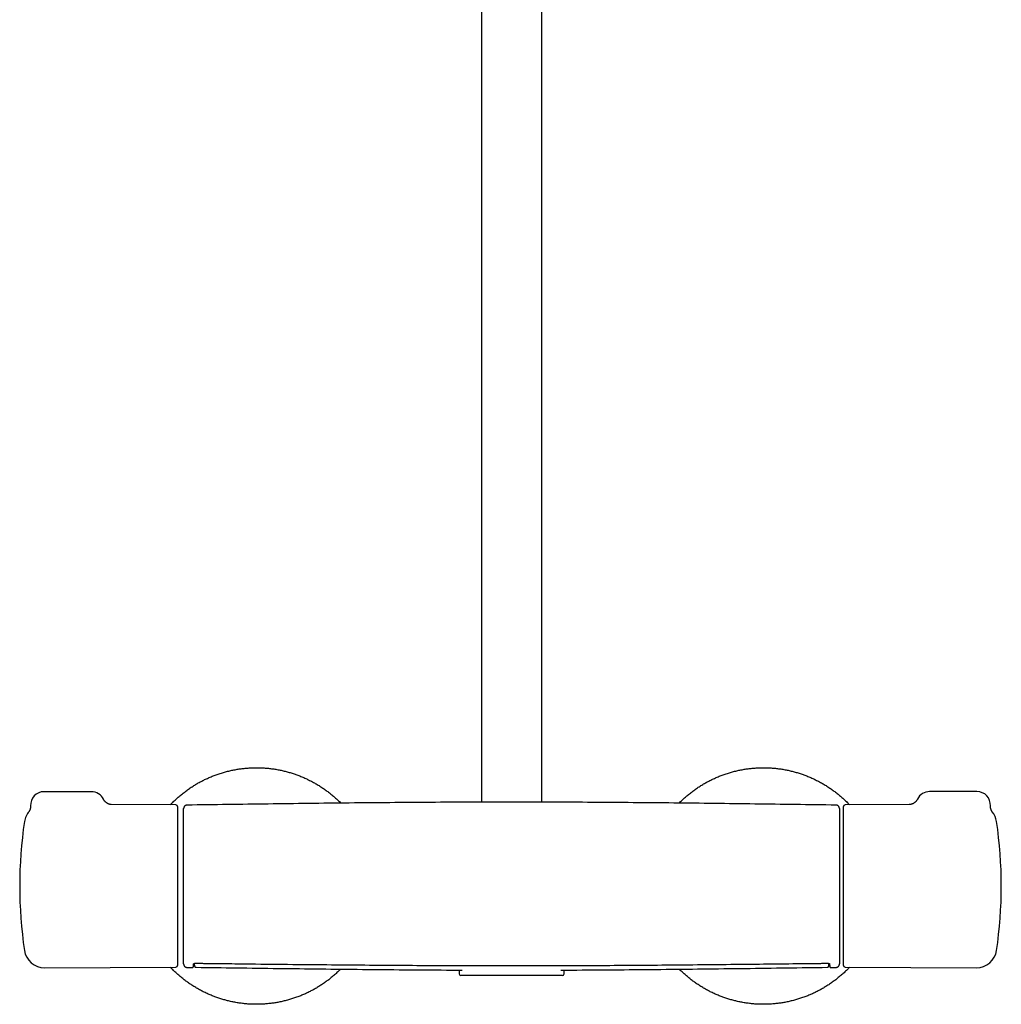
# Model space of a CAD drawing. Units: millimetres. Extents: x 8 to 1587, y 12 to 2537.
# Drawn here: x 662 to 952, y 1372 to 1663 of the extents above; entities that cross this region are included whole.
import ezdxf

# ---------------------------------------------------------------- set-up
doc = ezdxf.new("R2010")
doc.units = ezdxf.units.MM

msp = doc.modelspace()

# ---------------------------------------------------------------- linework, layer by layer
at = {"color": 7, "linetype": 'Continuous', "lineweight": 30}
for p, q in [((798.44, 2320.35), (798.44, 1431.48)), ((816.24, 1431.48), (816.24, 2320.35)), ((683, 1434.59), (669, 1434.59)), ((945, 1434.62), (931, 1434.62)), ((708, 1430.68), (688.86, 1430.76)), ((688.86, 1430.76), (688.86, 1430.76)), ((903.32, 1430.6), (903.32, 1430.6)), ((924.97, 1430.76), (906, 1430.68)), ((924.97, 1430.76), (924.98, 1430.76)), ((708.5, 1430.18), (708.5, 1430.09)), ((708.5, 1430.09), (708.5, 1383.18)), ((905.5, 1430.13), (905.5, 1430.18)), ((905.5, 1383.18), (905.5, 1430.13)), ((949.49, 1428.67), (949.49, 1428.67)), ((669.17, 1382.51), (708, 1382.68)), ((711.29, 1382.61), (711.29, 1382.61)), ((711.29, 1382.6), (712.96, 1382.58)), ((712.96, 1382.58), (712.96, 1382.6)), ((791.84, 1381.25), (791.84, 1380.68)), ((822.84, 1380.68), (822.84, 1381.27)), ((900.69, 1382.63), (900.69, 1382.64)), ((901.65, 1382.58), (903.32, 1382.6)), ((901.65, 1382.59), (901.65, 1382.59)), ((906, 1382.68), (944.83, 1382.51)), ((822.34, 1380.18), (792.34, 1380.18))]:
    msp.add_line(p, q, dxfattribs=at)
for centre, radius, start, end in [((669, 1430.59), 4, 90, 182.7579), ((683, 1430.59), 4, 26.2403, 90), ((931, 1430.62), 4, 90, 153.7928), ((945, 1430.62), 4, 357.2592, 90), ((708, 1430.18), 0.5, 0, 89.75), ((906, 1430.18), 0.5, 90.25, 180), ((669.14, 1424.85), 6, 139.2374, 171.5732), ((944.86, 1424.85), 6, 8.4268, 39.5208), ((791.8, 1406.68), 130, 171.5732, 188.4268), ((822.2, 1406.68), 130, 351.5732, 8.4268), ((669.14, 1388.51), 6, 188.4268, 270.25), ((944.86, 1388.51), 6, 269.75, 351.5732), ((708, 1383.18), 0.5, 270.25, 0), ((906, 1383.18), 0.5, 180, 269.75), ((792.34, 1380.68), 0.5, 180, 270), ((822.34, 1380.68), 0.5, 270, 0)]:
    msp.add_arc(centre, radius, start, end, dxfattribs=at)
for points, knots in [([(706.37, 1430.69), (706.61, 1430.94), (707.14, 1431.49), (708.01, 1432.32), (708.96, 1433.18), (709.95, 1434), (710.97, 1434.78), (712.01, 1435.53), (713.06, 1436.22), (714.11, 1436.87), (715.17, 1437.46), (716.24, 1438.02), (717.33, 1438.54), (718.46, 1439.03), (719.63, 1439.49), (720.85, 1439.92), (722.07, 1440.3), (723.31, 1440.63), (724.56, 1440.92), (725.79, 1441.16), (727.01, 1441.35), (728.21, 1441.5), (729.42, 1441.6), (730.63, 1441.66), (731.86, 1441.69), (733.12, 1441.66), (734.4, 1441.59), (735.68, 1441.47), (736.95, 1441.31), (738.22, 1441.1), (739.45, 1440.85), (740.65, 1440.56), (741.82, 1440.23), (742.97, 1439.87), (744.11, 1439.46), (745.26, 1439.01), (746.41, 1438.51), (747.57, 1437.95), (748.7, 1437.36), (749.82, 1436.72), (750.9, 1436.04), (751.95, 1435.33), (752.94, 1434.61), (753.9, 1433.86), (754.82, 1433.08), (755.72, 1432.27), (756.38, 1431.64), (756.74, 1431.27), (756.81, 1431.19)], [0, 0, 0, 0, 0.018253, 0.041027, 0.0638, 0.086573, 0.109347, 0.13212, 0.154893, 0.176365, 0.197838, 0.21931, 0.240782, 0.262254, 0.285027, 0.307801, 0.330574, 0.353347, 0.376121, 0.398894, 0.420366, 0.441838, 0.46331, 0.484783, 0.506255, 0.529028, 0.551801, 0.574575, 0.597348, 0.620121, 0.642895, 0.664367, 0.685839, 0.707311, 0.728783, 0.750255, 0.773029, 0.795802, 0.818575, 0.841349, 0.864122, 0.886895, 0.908368, 0.92984, 0.951312, 0.972784, 0.994256, 1, 1, 1, 1]), ([(856.87, 1431.2), (856.95, 1431.28), (857.31, 1431.66), (858.01, 1432.32), (858.96, 1433.18), (859.95, 1434), (860.97, 1434.78), (862.01, 1435.53), (863.06, 1436.22), (864.11, 1436.87), (865.17, 1437.46), (866.24, 1438.02), (867.33, 1438.54), (868.46, 1439.03), (869.63, 1439.49), (870.85, 1439.92), (872.07, 1440.3), (873.31, 1440.63), (874.56, 1440.92), (875.79, 1441.16), (877.01, 1441.35), (878.21, 1441.5), (879.42, 1441.6), (880.63, 1441.66), (881.86, 1441.69), (883.12, 1441.66), (884.4, 1441.59), (885.68, 1441.47), (886.95, 1441.31), (888.22, 1441.1), (889.45, 1440.85), (890.65, 1440.56), (891.82, 1440.23), (892.97, 1439.87), (894.11, 1439.46), (895.26, 1439.01), (896.41, 1438.51), (897.57, 1437.95), (898.7, 1437.36), (899.82, 1436.72), (900.9, 1436.04), (901.95, 1435.33), (902.94, 1434.61), (903.9, 1433.86), (904.82, 1433.08), (905.72, 1432.27), (906.55, 1431.48), (907.06, 1430.93), (907.3, 1430.69)], [0, 0, 0, 0, 0.0054966, 0.0282752, 0.0510539, 0.0738325, 0.0966111, 0.1193897, 0.1421684, 0.1636455, 0.1851226, 0.2065997, 0.2280768, 0.249554, 0.2723326, 0.2951112, 0.3178898, 0.3406684, 0.3634471, 0.3862257, 0.4077028, 0.4291799, 0.450657, 0.4721342, 0.4936113, 0.5163899, 0.5391685, 0.5619472, 0.5847258, 0.6075044, 0.630283, 0.6517601, 0.6732373, 0.6947144, 0.7161915, 0.7376686, 0.7604472, 0.7832259, 0.8060045, 0.8287831, 0.8515617, 0.8743403, 0.8958175, 0.9172946, 0.9387717, 0.9602488, 0.9817259, 1, 1, 1, 1]), ([(665, 1430.39), (665.01, 1430.35), (665.01, 1430.25), (665.01, 1430.11), (664.99, 1429.96), (664.98, 1429.81), (664.95, 1429.68), (664.92, 1429.55), (664.89, 1429.43), (664.86, 1429.33), (664.82, 1429.23), (664.79, 1429.15), (664.76, 1429.07), (664.73, 1429.01), (664.7, 1428.95), (664.67, 1428.9), (664.64, 1428.85), (664.62, 1428.82), (664.6, 1428.79), (664.59, 1428.76), (664.57, 1428.75), (664.57, 1428.74), (664.57, 1428.74), (664.57, 1428.74)], [0, 0, 0, 0, 0.052255, 0.110785, 0.169249, 0.225952, 0.280595, 0.332836, 0.382452, 0.429413, 0.473916, 0.516345, 0.557216, 0.597114, 0.636656, 0.676463, 0.716948, 0.758708, 0.802306, 0.848271, 0.897083, 0.949159, 1, 1, 1, 1]), ([(688.86, 1430.76), (688.86, 1430.76), (688.86, 1430.76), (688.85, 1430.76), (688.84, 1430.76), (688.81, 1430.77), (688.78, 1430.77), (688.74, 1430.77), (688.69, 1430.78), (688.63, 1430.79), (688.57, 1430.8), (688.49, 1430.82), (688.41, 1430.84), (688.32, 1430.86), (688.21, 1430.9), (688.1, 1430.94), (687.98, 1430.99), (687.86, 1431.05), (687.73, 1431.12), (687.61, 1431.2), (687.48, 1431.29), (687.35, 1431.39), (687.23, 1431.5), (687.11, 1431.61), (686.99, 1431.74), (686.88, 1431.88), (686.78, 1432.02), (686.68, 1432.19), (686.62, 1432.3), (686.59, 1432.35), (686.59, 1432.36)], [0, 0, 0, 0, 0.0060669, 0.0415755, 0.0753106, 0.107537, 0.1385578, 0.1687054, 0.1983352, 0.2278194, 0.2573975, 0.2874518, 0.3183566, 0.3504613, 0.3880058, 0.4235348, 0.4608936, 0.5000264, 0.5407487, 0.5827908, 0.6258596, 0.6696884, 0.7140613, 0.758816, 0.8038363, 0.8490408, 0.8993575, 0.9494727, 0.9992083, 1, 1, 1, 1]), ([(711.29, 1430.61), (711.24, 1430.61), (711.15, 1430.6), (711.02, 1430.57), (710.9, 1430.53), (710.79, 1430.47), (710.7, 1430.41), (710.61, 1430.34), (710.53, 1430.25), (710.47, 1430.17), (710.43, 1430.09), (710.41, 1430.05), (710.4, 1430.03), (710.38, 1430), (710.37, 1429.97), (710.35, 1429.93), (710.34, 1429.88), (710.33, 1429.83), (710.32, 1429.78), (710.31, 1429.72), (710.3, 1429.66), (710.3, 1429.62), (710.3, 1429.6)], [0, 0, 0, 0, 0.056508, 0.109553, 0.158181, 0.201642, 0.250652, 0.289922, 0.32744, 0.383344, 0.411008, 0.42485, 0.433169, 0.443792, 0.473528, 0.5157, 0.570746, 0.638776, 0.719745, 0.813516, 0.919926, 1, 1, 1, 1]), ([(801.13, 1431.49), (799.19, 1431.49), (793.24, 1431.48), (783.3, 1431.43), (771.3, 1431.34), (759.3, 1431.23), (747.3, 1431.09), (735.29, 1430.94), (723.29, 1430.78), (715.29, 1430.67), (711.29, 1430.61)], [0, 0, 0, 0, 0.064857, 0.198442, 0.33203, 0.46562, 0.599212, 0.732807, 0.866403, 1, 1, 1, 1]), ([(813.54, 1431.48), (813.48, 1431.49), (813.2, 1431.49), (812.64, 1431.5), (811.86, 1431.49), (811.03, 1431.48), (810.16, 1431.47), (809.27, 1431.46), (808.56, 1431.45), (808.03, 1431.45), (807.67, 1431.45), (807.27, 1431.45), (806.83, 1431.45), (806.35, 1431.46), (805.83, 1431.46), (805.28, 1431.47), (804.65, 1431.48), (804, 1431.49), (803.35, 1431.5), (802.77, 1431.5), (802.28, 1431.5), (801.85, 1431.5), (801.47, 1431.5), (801.24, 1431.49), (801.13, 1431.49)], [0, 0, 0, 0, 0.017695, 0.085222, 0.152806, 0.22069, 0.288574, 0.356456, 0.424337, 0.44768, 0.474054, 0.503458, 0.535893, 0.571358, 0.609855, 0.651382, 0.69594, 0.752691, 0.804761, 0.852149, 0.894855, 0.93288, 0.966224, 1, 1, 1, 1]), ([(903.32, 1430.61), (899.32, 1430.67), (891.32, 1430.78), (879.31, 1430.94), (867.31, 1431.09), (855.31, 1431.23), (843.31, 1431.34), (831.31, 1431.43), (821.38, 1431.48), (815.46, 1431.49), (813.54, 1431.49)], [0, 0, 0, 0, 0.133684, 0.267367, 0.401048, 0.534727, 0.668404, 0.802079, 0.935751, 1, 1, 1, 1]), ([(904.3, 1429.61), (904.3, 1429.62), (904.3, 1429.65), (904.3, 1429.69), (904.3, 1429.73), (904.29, 1429.77), (904.29, 1429.81), (904.28, 1429.84), (904.27, 1429.86), (904.27, 1429.89), (904.26, 1429.9), (904.26, 1429.92), (904.25, 1429.94), (904.24, 1429.97), (904.22, 1430.01), (904.19, 1430.08), (904.14, 1430.16), (904.09, 1430.24), (904.03, 1430.3), (903.96, 1430.37), (903.86, 1430.44), (903.75, 1430.51), (903.62, 1430.57), (903.47, 1430.6), (903.37, 1430.61), (903.32, 1430.61)], [0, 0, 0, 0, 0.064244, 0.162186, 0.247126, 0.318955, 0.377588, 0.416354, 0.446005, 0.466755, 0.476916, 0.480608, 0.492072, 0.501132, 0.517505, 0.547351, 0.602453, 0.632236, 0.668201, 0.710454, 0.758802, 0.8128, 0.87172, 0.934541, 1, 1, 1, 1]), ([(927.41, 1432.39), (927.39, 1432.34), (927.34, 1432.25), (927.25, 1432.1), (927.15, 1431.96), (927.05, 1431.82), (926.93, 1431.69), (926.82, 1431.57), (926.69, 1431.45), (926.56, 1431.35), (926.43, 1431.26), (926.3, 1431.17), (926.17, 1431.09), (926.04, 1431.03), (925.91, 1430.97), (925.79, 1430.92), (925.67, 1430.88), (925.57, 1430.85), (925.47, 1430.83), (925.38, 1430.81), (925.3, 1430.79), (925.23, 1430.78), (925.17, 1430.77), (925.11, 1430.77), (925.07, 1430.77), (925.03, 1430.76), (925, 1430.76), (924.98, 1430.76), (924.98, 1430.76), (924.98, 1430.76)], [0, 0, 0, 0, 0.040926, 0.088566, 0.13583, 0.182707, 0.229175, 0.275202, 0.320742, 0.365728, 0.410066, 0.453626, 0.496231, 0.537658, 0.577655, 0.615974, 0.652441, 0.687003, 0.719762, 0.750951, 0.780907, 0.810022, 0.838716, 0.867418, 0.896469, 0.926233, 0.957108, 0.989474, 1, 1, 1, 1]), ([(949.49, 1428.67), (949.49, 1428.67), (949.49, 1428.67), (949.49, 1428.67), (949.47, 1428.69), (949.46, 1428.71), (949.44, 1428.74), (949.42, 1428.78), (949.39, 1428.82), (949.36, 1428.86), (949.33, 1428.92), (949.3, 1428.98), (949.26, 1429.06), (949.23, 1429.14), (949.19, 1429.23), (949.15, 1429.33), (949.11, 1429.45), (949.08, 1429.58), (949.05, 1429.71), (949.02, 1429.86), (949, 1430.02), (948.99, 1430.18), (948.99, 1430.32), (948.99, 1430.4), (949, 1430.43)], [0, 0, 0, 0, 0.038006, 0.09019, 0.138616, 0.183688, 0.225906, 0.265844, 0.304126, 0.341413, 0.378397, 0.415525, 0.453505, 0.493052, 0.534839, 0.579444, 0.627258, 0.678378, 0.732559, 0.789283, 0.847934, 0.908011, 0.969379, 1, 1, 1, 1]), ([(710.3, 1383.61), (710.3, 1383.61), (710.3, 1383.63), (710.3, 1383.69), (710.3, 1383.79), (710.3, 1383.92), (710.3, 1384.08), (710.3, 1384.3), (710.3, 1384.56), (710.3, 1384.87), (710.3, 1385.22), (710.3, 1385.6), (710.3, 1386.01), (710.3, 1386.46), (710.3, 1386.95), (710.3, 1387.47), (710.3, 1388.03), (710.3, 1388.63), (710.3, 1389.26), (710.3, 1389.93), (710.3, 1390.62), (710.3, 1391.35), (710.3, 1392.1), (710.3, 1392.88), (710.3, 1393.68), (710.3, 1394.51), (710.3, 1395.36), (710.3, 1396.23), (710.3, 1397.11), (710.3, 1398), (710.3, 1398.9), (710.3, 1399.83), (710.3, 1400.77), (710.3, 1401.73), (710.3, 1402.7), (710.3, 1403.67), (710.3, 1404.65), (710.3, 1405.64), (710.3, 1406.62), (710.3, 1407.61), (710.3, 1408.59), (710.3, 1409.57), (710.3, 1410.55), (710.3, 1411.51), (710.3, 1412.45), (710.3, 1413.38), (710.3, 1414.3), (710.3, 1415.21), (710.3, 1416.11), (710.3, 1417), (710.3, 1417.88), (710.3, 1418.73), (710.3, 1419.56), (710.3, 1420.36), (710.3, 1421.14), (710.3, 1421.89), (710.3, 1422.61), (710.3, 1423.3), (710.3, 1423.96), (710.3, 1424.59), (710.3, 1425.18), (710.3, 1425.73), (710.3, 1426.25), (710.3, 1426.74), (710.3, 1427.2), (710.3, 1427.62), (710.3, 1428.01), (710.3, 1428.35), (710.3, 1428.66), (710.3, 1428.92), (710.3, 1429.14), (710.3, 1429.31), (710.3, 1429.45), (710.3, 1429.54), (710.3, 1429.59), (710.3, 1429.6), (710.3, 1429.6)], [0, 0, 0, 0, 0.0088, 0.021129, 0.033464, 0.045787, 0.058079, 0.071986, 0.085883, 0.099773, 0.113658, 0.127541, 0.141173, 0.154804, 0.168435, 0.182064, 0.195972, 0.20988, 0.22379, 0.237701, 0.251616, 0.265537, 0.279467, 0.293369, 0.307264, 0.321156, 0.335045, 0.348934, 0.362573, 0.376212, 0.389851, 0.403489, 0.417403, 0.431317, 0.445229, 0.459141, 0.473053, 0.486968, 0.500888, 0.514778, 0.528664, 0.542549, 0.556434, 0.570319, 0.583958, 0.597598, 0.611237, 0.624876, 0.638792, 0.652707, 0.666619, 0.680529, 0.694437, 0.708344, 0.722252, 0.736131, 0.75001, 0.763891, 0.777775, 0.791662, 0.805304, 0.818948, 0.832593, 0.846238, 0.86016, 0.874079, 0.887995, 0.901907, 0.915815, 0.929721, 0.943625, 0.956556, 0.969465, 0.982373, 0.995299, 1, 1, 1, 1]), ([(904.3, 1429.61), (904.3, 1429.6), (904.3, 1429.59), (904.3, 1429.53), (904.3, 1429.43), (904.3, 1429.3), (904.3, 1429.14), (904.3, 1428.92), (904.3, 1428.66), (904.3, 1428.36), (904.3, 1428.01), (904.3, 1427.63), (904.3, 1427.21), (904.3, 1426.76), (904.3, 1426.28), (904.3, 1425.76), (904.3, 1425.2), (904.3, 1424.6), (904.3, 1423.97), (904.3, 1423.31), (904.3, 1422.61), (904.3, 1421.89), (904.3, 1421.14), (904.3, 1420.36), (904.3, 1419.56), (904.3, 1418.73), (904.3, 1417.88), (904.3, 1417.02), (904.3, 1416.14), (904.3, 1415.25), (904.3, 1414.35), (904.3, 1413.42), (904.3, 1412.48), (904.3, 1411.52), (904.3, 1410.55), (904.3, 1409.58), (904.3, 1408.6), (904.3, 1407.61), (904.3, 1406.63), (904.3, 1405.64), (904.3, 1404.66), (904.3, 1403.68), (904.3, 1402.7), (904.3, 1401.74), (904.3, 1400.8), (904.3, 1399.87), (904.3, 1398.95), (904.3, 1398.04), (904.3, 1397.13), (904.3, 1396.24), (904.3, 1395.37), (904.3, 1394.52), (904.3, 1393.69), (904.3, 1392.88), (904.3, 1392.1), (904.3, 1391.35), (904.3, 1390.62), (904.3, 1389.93), (904.3, 1389.27), (904.3, 1388.64), (904.3, 1388.05), (904.3, 1387.5), (904.3, 1386.98), (904.3, 1386.49), (904.3, 1386.03), (904.3, 1385.6), (904.3, 1385.22), (904.3, 1384.87), (904.3, 1384.57), (904.3, 1384.3), (904.3, 1384.08), (904.3, 1383.91), (904.3, 1383.77), (904.3, 1383.68), (904.3, 1383.62), (904.3, 1383.61), (904.3, 1383.61)], [0, 0, 0, 0, 0.008682, 0.020893, 0.03309, 0.045291, 0.057512, 0.071388, 0.085265, 0.099144, 0.113028, 0.126915, 0.140558, 0.154203, 0.167849, 0.181496, 0.19542, 0.209343, 0.223262, 0.237178, 0.251091, 0.265003, 0.278914, 0.292793, 0.306672, 0.320551, 0.334433, 0.348316, 0.361954, 0.375594, 0.389234, 0.402876, 0.416795, 0.430714, 0.444632, 0.458549, 0.472466, 0.486384, 0.500307, 0.514198, 0.528084, 0.541968, 0.555851, 0.569735, 0.583372, 0.59701, 0.610649, 0.624289, 0.638209, 0.652128, 0.666049, 0.67997, 0.693894, 0.707822, 0.721755, 0.735657, 0.74955, 0.763436, 0.777319, 0.7912, 0.804831, 0.818463, 0.832095, 0.845727, 0.859638, 0.87355, 0.887464, 0.901382, 0.915304, 0.929233, 0.943172, 0.956184, 0.969228, 0.982284, 0.99533, 1, 1, 1, 1]), ([(713.2, 1383.58), (713.2, 1383.59), (713.2, 1383.61), (713.21, 1383.63), (713.21, 1383.64), (713.22, 1383.64), (713.22, 1383.65), (713.24, 1383.67), (713.26, 1383.69), (713.28, 1383.71), (713.32, 1383.73), (713.36, 1383.75), (713.41, 1383.78), (713.46, 1383.8), (713.52, 1383.81), (713.57, 1383.82), (713.63, 1383.83), (713.68, 1383.83), (713.7, 1383.83)], [0, 0, 0, 0, 0.099593, 0.180199, 0.242053, 0.28616, 0.326654, 0.409584, 0.488861, 0.547028, 0.613635, 0.689945, 0.754361, 0.829008, 0.869402, 0.911261, 0.954661, 1, 1, 1, 1]), ([(713.43, 1383.78), (713.43, 1383.77), (713.44, 1383.73), (713.44, 1383.67), (713.44, 1383.6), (713.45, 1383.54), (713.45, 1383.47), (713.46, 1383.4), (713.46, 1383.34), (713.47, 1383.27), (713.48, 1383.2), (713.48, 1383.14), (713.49, 1383.1), (713.49, 1383.08)], [0, 0, 0, 0, 0.057715, 0.128553, 0.203363, 0.282147, 0.364906, 0.451645, 0.551656, 0.656491, 0.766155, 0.880656, 1, 1, 1, 1]), ([(713.7, 1383.83), (713.93, 1383.83), (714.37, 1383.82), (715.01, 1383.81), (715.62, 1383.81), (716.18, 1383.8), (716.71, 1383.79), (717.19, 1383.79), (717.63, 1383.78), (718.04, 1383.78), (718.41, 1383.77), (718.74, 1383.77), (719.06, 1383.77), (719.36, 1383.76), (719.66, 1383.76), (719.96, 1383.76), (720.27, 1383.75), (720.91, 1383.75), (721.88, 1383.73), (723.2, 1383.72), (726.43, 1383.68), (733.43, 1383.6), (743.74, 1383.49), (755.45, 1383.38), (766.31, 1383.29), (776.77, 1383.22), (786.83, 1383.16), (796.88, 1383.13), (807, 1383.12), (817.18, 1383.13), (827.42, 1383.16), (837.65, 1383.21), (847.89, 1383.28), (858.47, 1383.37), (869.39, 1383.48), (880.2, 1383.59), (887.53, 1383.67), (891.37, 1383.72), (892.16, 1383.73), (892.76, 1383.73), (893.18, 1383.74), (893.43, 1383.74), (893.67, 1383.74), (893.9, 1383.75), (894.14, 1383.75), (894.4, 1383.75), (894.7, 1383.76), (895.06, 1383.76), (895.47, 1383.77), (895.93, 1383.77), (896.43, 1383.78), (896.98, 1383.78), (897.55, 1383.79), (898.16, 1383.8), (898.79, 1383.8), (899.46, 1383.81), (900.17, 1383.82), (900.66, 1383.83), (900.91, 1383.83)], [0, 0, 0, 0, 0.003645, 0.007082, 0.010312, 0.013334, 0.016149, 0.018712, 0.021075, 0.023238, 0.025201, 0.026998, 0.028615, 0.030217, 0.031829, 0.033452, 0.035086, 0.036731, 0.043699, 0.050742, 0.057785, 0.095513, 0.162887, 0.223042, 0.283198, 0.33691, 0.390623, 0.444335, 0.498047, 0.552735, 0.607425, 0.662114, 0.716802, 0.77149, 0.831645, 0.8918, 0.944736, 0.949084, 0.953342, 0.957409, 0.958736, 0.960041, 0.961324, 0.962586, 0.963829, 0.965176, 0.966693, 0.968678, 0.970894, 0.973342, 0.976021, 0.978931, 0.982073, 0.985247, 0.988627, 0.992212, 0.996003, 1, 1, 1, 1]), ([(900.91, 1383.83), (900.93, 1383.83), (900.98, 1383.83), (901.05, 1383.82), (901.12, 1383.8), (901.18, 1383.79), (901.23, 1383.76), (901.28, 1383.74), (901.33, 1383.71), (901.36, 1383.68), (901.38, 1383.66), (901.39, 1383.65), (901.4, 1383.64), (901.4, 1383.63), (901.41, 1383.61), (901.41, 1383.59), (901.41, 1383.58)], [0, 0, 0, 0, 0.0437374, 0.0845442, 0.1574532, 0.2173414, 0.2688103, 0.3591992, 0.4503516, 0.5547496, 0.6471428, 0.6771685, 0.7184814, 0.7717505, 0.8734179, 1, 1, 1, 1]), ([(756.74, 1382.08), (756.69, 1382.03), (756.34, 1381.67), (755.67, 1381.04), (754.71, 1380.18), (753.73, 1379.36), (752.71, 1378.57), (751.67, 1377.83), (750.62, 1377.13), (749.56, 1376.49), (748.51, 1375.9), (747.44, 1375.34), (746.34, 1374.82), (745.21, 1374.33), (744.04, 1373.87), (742.83, 1373.44), (741.6, 1373.06), (740.37, 1372.73), (739.12, 1372.44), (737.88, 1372.2), (736.66, 1372.01), (735.46, 1371.86), (734.26, 1371.76), (733.05, 1371.69), (731.81, 1371.67), (730.55, 1371.69), (729.27, 1371.76), (728, 1371.88), (726.72, 1372.05), (725.46, 1372.26), (724.22, 1372.51), (723.03, 1372.8), (721.86, 1373.12), (720.71, 1373.49), (719.57, 1373.89), (718.42, 1374.35), (717.26, 1374.85), (716.11, 1375.4), (714.97, 1376), (713.86, 1376.64), (712.77, 1377.32), (711.73, 1378.02), (710.73, 1378.75), (709.78, 1379.5), (708.85, 1380.27), (707.95, 1381.08), (707.13, 1381.88), (706.61, 1382.42), (706.38, 1382.67)], [0, 0, 0, 0, 0.003838, 0.026655, 0.049473, 0.07229, 0.095108, 0.117925, 0.140742, 0.162256, 0.18377, 0.205284, 0.226797, 0.248311, 0.271128, 0.293946, 0.316763, 0.339581, 0.362398, 0.385215, 0.406729, 0.428243, 0.449756, 0.47127, 0.492784, 0.515601, 0.538419, 0.561236, 0.584053, 0.606871, 0.629688, 0.651202, 0.672716, 0.694229, 0.715743, 0.737257, 0.760074, 0.782892, 0.805709, 0.828526, 0.851344, 0.874161, 0.895675, 0.917189, 0.938702, 0.960216, 0.98173, 1, 1, 1, 1]), ([(710.3, 1383.61), (710.3, 1383.6), (710.3, 1383.57), (710.31, 1383.53), (710.31, 1383.48), (710.32, 1383.44), (710.32, 1383.41), (710.33, 1383.38), (710.34, 1383.35), (710.34, 1383.33), (710.35, 1383.31), (710.35, 1383.3), (710.36, 1383.28), (710.37, 1383.25), (710.38, 1383.21), (710.42, 1383.13), (710.46, 1383.05), (710.52, 1382.98), (710.58, 1382.91), (710.65, 1382.84), (710.74, 1382.77), (710.86, 1382.7), (710.99, 1382.65), (711.13, 1382.61), (711.24, 1382.6), (711.29, 1382.6)], [0, 0, 0, 0, 0.061823, 0.159738, 0.244603, 0.316337, 0.374876, 0.41358, 0.443188, 0.463924, 0.474097, 0.477802, 0.489327, 0.498435, 0.514898, 0.544907, 0.600315, 0.630265, 0.666424, 0.708903, 0.757509, 0.811795, 0.871031, 0.93419, 1, 1, 1, 1]), ([(712.95, 1382.58), (712.98, 1382.58), (713.02, 1382.59), (713.08, 1382.62), (713.12, 1382.66), (713.14, 1382.69), (713.14, 1382.7), (713.15, 1382.72), (713.15, 1382.74), (713.16, 1382.78), (713.17, 1382.82), (713.17, 1382.88), (713.17, 1382.91), (713.17, 1382.94), (713.18, 1382.99), (713.18, 1383.04), (713.18, 1383.11), (713.18, 1383.2), (713.19, 1383.3), (713.19, 1383.43), (713.2, 1383.53), (713.2, 1383.58)], [0, 0, 0, 0, 0.018822, 0.038693, 0.066154, 0.095679, 0.127633, 0.160243, 0.192783, 0.225257, 0.377633, 0.414605, 0.454877, 0.499664, 0.548983, 0.602856, 0.661312, 0.736138, 0.817459, 0.905371, 1, 1, 1, 1]), ([(713.49, 1383.08), (713.49, 1383.06), (713.5, 1383.02), (713.52, 1382.97), (713.54, 1382.91), (713.56, 1382.87), (713.59, 1382.83), (713.62, 1382.8), (713.64, 1382.77), (713.66, 1382.75), (713.69, 1382.73), (713.72, 1382.71), (713.78, 1382.68), (713.84, 1382.65), (713.92, 1382.63), (713.96, 1382.63), (713.99, 1382.63)], [0, 0, 0, 0, 0.176316, 0.331224, 0.464843, 0.577328, 0.668934, 0.715806, 0.754939, 0.786737, 0.811971, 0.832203, 0.864024, 0.921302, 0.958388, 1, 1, 1, 1]), ([(713.99, 1382.63), (717.96, 1382.57), (726.07, 1382.46), (738.33, 1382.3), (750.77, 1382.15), (763.2, 1382.01), (775.63, 1381.9), (785.48, 1381.83), (791.19, 1381.82), (792.75, 1381.81)], [0, 0, 0, 0, 0.151229, 0.309101, 0.466972, 0.62484, 0.782705, 0.940567, 1, 1, 1, 1]), ([(791.63, 1381.82), (791.64, 1381.81), (791.64, 1381.81), (791.66, 1381.79), (791.67, 1381.77), (791.69, 1381.74), (791.71, 1381.71), (791.74, 1381.66), (791.77, 1381.6), (791.8, 1381.5), (791.83, 1381.38), (791.84, 1381.3), (791.84, 1381.25)], [0, 0, 0, 0, 0.019639, 0.069942, 0.127462, 0.19411, 0.256577, 0.333817, 0.447316, 0.597315, 0.782283, 1, 1, 1, 1]), ([(821.93, 1381.81), (823.49, 1381.82), (829.19, 1381.83), (839.04, 1381.9), (851.48, 1382.01), (863.91, 1382.15), (876.34, 1382.3), (888.6, 1382.46), (896.72, 1382.57), (900.69, 1382.63)], [0, 0, 0, 0, 0.059435, 0.217297, 0.375161, 0.533029, 0.690899, 0.848772, 1, 1, 1, 1]), ([(822.84, 1381.25), (822.84, 1381.29), (822.84, 1381.36), (822.86, 1381.46), (822.88, 1381.55), (822.91, 1381.62), (822.95, 1381.69), (822.99, 1381.75), (823.02, 1381.79), (823.03, 1381.81), (823.04, 1381.82)], [0, 0, 0, 0, 0.172056, 0.326275, 0.461558, 0.577017, 0.682985, 0.822234, 0.9609, 1, 1, 1, 1]), ([(907.3, 1382.67), (907.07, 1382.42), (906.53, 1381.86), (905.67, 1381.03), (904.71, 1380.18), (903.73, 1379.36), (902.71, 1378.57), (901.67, 1377.83), (900.62, 1377.13), (899.56, 1376.49), (898.51, 1375.9), (897.44, 1375.34), (896.34, 1374.82), (895.21, 1374.33), (894.04, 1373.87), (892.83, 1373.44), (891.6, 1373.06), (890.37, 1372.73), (889.12, 1372.44), (887.88, 1372.2), (886.66, 1372.01), (885.46, 1371.86), (884.26, 1371.76), (883.05, 1371.69), (881.81, 1371.67), (880.55, 1371.69), (879.27, 1371.76), (878, 1371.88), (876.72, 1372.05), (875.46, 1372.26), (874.22, 1372.51), (873.03, 1372.8), (871.86, 1373.12), (870.71, 1373.49), (869.57, 1373.89), (868.42, 1374.35), (867.26, 1374.85), (866.11, 1375.4), (864.97, 1376), (863.86, 1376.64), (862.77, 1377.32), (861.73, 1378.02), (860.73, 1378.75), (859.78, 1379.5), (858.85, 1380.27), (857.96, 1381.09), (857.32, 1381.69), (857, 1382.03), (856.95, 1382.07)], [0, 0, 0, 0, 0.018327, 0.04115, 0.063972, 0.086794, 0.109616, 0.132439, 0.155261, 0.176779, 0.198297, 0.219816, 0.241334, 0.262852, 0.285674, 0.308497, 0.331319, 0.354141, 0.376963, 0.399786, 0.421304, 0.442822, 0.46434, 0.485859, 0.507377, 0.530199, 0.553021, 0.575844, 0.598666, 0.621488, 0.64431, 0.665829, 0.687347, 0.708865, 0.730383, 0.751902, 0.774724, 0.797546, 0.820368, 0.843191, 0.866013, 0.888835, 0.910353, 0.931871, 0.95339, 0.974908, 0.996426, 1, 1, 1, 1]), ([(900.69, 1382.63), (900.72, 1382.63), (900.8, 1382.64), (900.89, 1382.67), (900.98, 1382.72), (901.05, 1382.78), (901.11, 1382.86), (901.15, 1382.93), (901.17, 1383.01), (901.18, 1383.06), (901.18, 1383.08)], [0, 0, 0, 0, 0.067095, 0.147024, 0.242603, 0.355511, 0.486891, 0.637628, 0.808455, 1, 1, 1, 1]), ([(901.18, 1383.08), (901.19, 1383.09), (901.19, 1383.12), (901.19, 1383.15), (901.2, 1383.19), (901.2, 1383.22), (901.2, 1383.26), (901.21, 1383.29), (901.21, 1383.32), (901.21, 1383.35), (901.21, 1383.38), (901.22, 1383.41), (901.22, 1383.43), (901.22, 1383.46), (901.22, 1383.48), (901.22, 1383.51), (901.23, 1383.53), (901.23, 1383.57), (901.23, 1383.62), (901.24, 1383.69), (901.24, 1383.73), (901.24, 1383.76), (901.24, 1383.76)], [0, 0, 0, 0, 0.073722, 0.143604, 0.20965, 0.271861, 0.33024, 0.383849, 0.433765, 0.479989, 0.522524, 0.562124, 0.597885, 0.630363, 0.662433, 0.694504, 0.726574, 0.758645, 0.838823, 0.919003, 0.997905, 1, 1, 1, 1]), ([(901.41, 1383.58), (901.41, 1383.53), (901.42, 1383.43), (901.42, 1383.3), (901.42, 1383.19), (901.43, 1383.1), (901.43, 1383.03), (901.43, 1382.98), (901.43, 1382.94), (901.44, 1382.9), (901.44, 1382.88), (901.44, 1382.81), (901.45, 1382.76), (901.46, 1382.71), (901.47, 1382.7), (901.48, 1382.68), (901.5, 1382.65), (901.54, 1382.61), (901.59, 1382.59), (901.63, 1382.58), (901.65, 1382.58)], [0, 0, 0, 0, 0.0962852, 0.1856103, 0.2681056, 0.3438742, 0.4129959, 0.4626832, 0.5083273, 0.5499455, 0.587551, 0.6223581, 0.8204754, 0.8537086, 0.8869781, 0.9184535, 0.9404502, 0.9613089, 0.9811787, 1, 1, 1, 1]), ([(903.32, 1382.6), (903.37, 1382.6), (903.46, 1382.61), (903.59, 1382.64), (903.71, 1382.69), (903.82, 1382.74), (903.91, 1382.81), (903.99, 1382.88), (904.07, 1382.96), (904.14, 1383.05), (904.18, 1383.12), (904.2, 1383.16), (904.21, 1383.18), (904.22, 1383.21), (904.24, 1383.24), (904.25, 1383.28), (904.27, 1383.33), (904.28, 1383.38), (904.29, 1383.43), (904.3, 1383.49), (904.3, 1383.55), (904.3, 1383.59), (904.3, 1383.61)], [0, 0, 0, 0, 0.056547, 0.109622, 0.158272, 0.201747, 0.250768, 0.290043, 0.327567, 0.383479, 0.411147, 0.424991, 0.433308, 0.443916, 0.473575, 0.515607, 0.570449, 0.638213, 0.718855, 0.81224, 0.918207, 1, 1, 1, 1])]:
    msp.add_open_spline(points, degree=3, knots=knots, dxfattribs=at)

doc.saveas('drawing.dxf')
